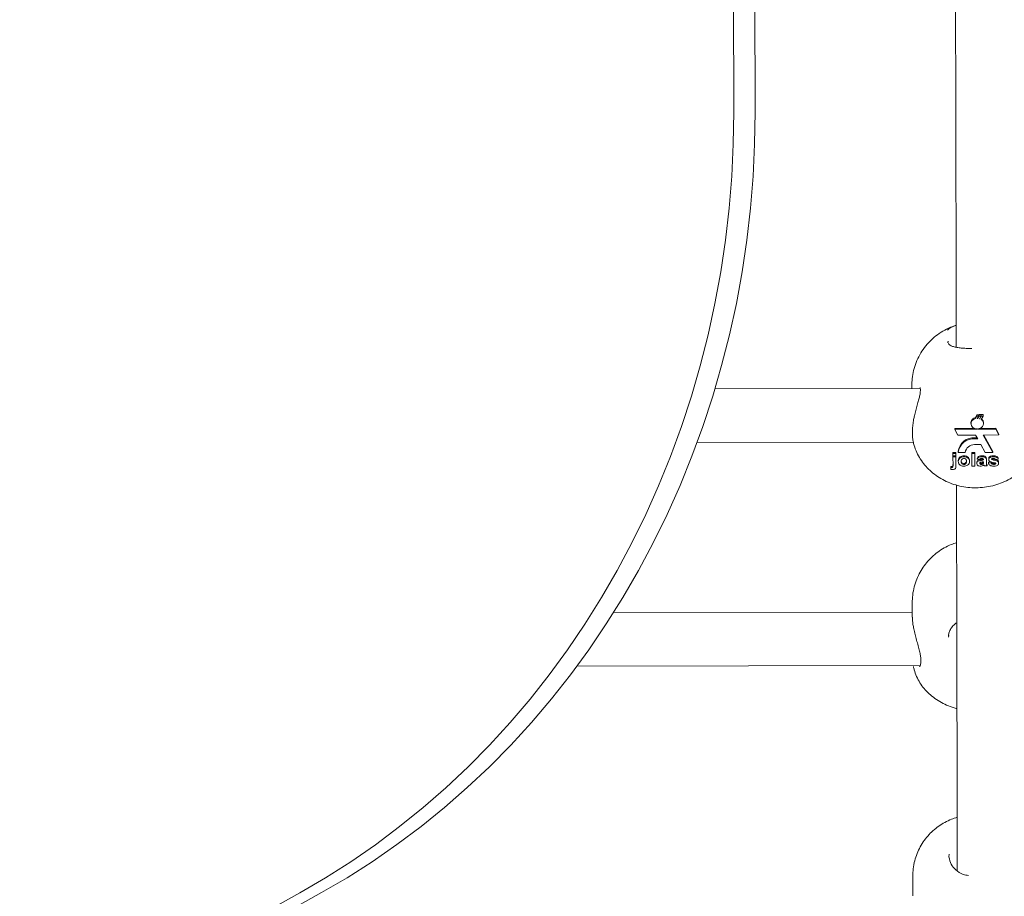
# Model space of a CAD drawing. Units: millimetres. Extents: x 3411 to 3648, y 1057 to 1423.
# Drawn here: x 3495 to 3498, y 1379 to 1381 of the extents above; entities that cross this region are included whole.
import ezdxf

# ---------------------------------------------------------------- set-up
doc = ezdxf.new("R2010")
doc.units = ezdxf.units.MM

msp = doc.modelspace()

# ---------------------------------------------------------------- linework, layer by layer
at = {"color": 3, "linetype": 'Continuous', "lineweight": 15}
for p, q in [((3497.3576, 1383.7716), (3497.3648, 1380.9729)), ((3497.4214, 1383.7718), (3497.4287, 1380.973)), ((3498.0046, 1380.289), (3498.0041, 1380.2845)), ((3497.9216, 1380.1479), (3497.3089, 1380.1468)), ((3497.8964, 1380.1572), (3497.8964, 1380.1479)), ((3497.9049, 1380.07), (3497.9041, 1380.0669)), ((3498.0859, 1380.0613), (3498.0901, 1380.0699)), ((3498.0901, 1380.0659), (3498.0859, 1380.0581)), ((3498.0859, 1380.0581), (3498.0859, 1380.0613)), ((3498.0901, 1380.0659), (3498.0901, 1380.0699)), ((3498.0955, 1380.0659), (3498.0901, 1380.0659)), ((3498.0917, 1380.0589), (3498.0955, 1380.0659)), ((3498.0971, 1380.0659), (3498.0932, 1380.0588)), ((3498.0932, 1380.0588), (3498.0932, 1380.0616)), ((3498.0955, 1380.0668), (3498.0971, 1380.07)), ((3498.0955, 1380.0659), (3498.0955, 1380.0699)), ((3498.0971, 1380.0659), (3498.0971, 1380.07)), ((3498.1025, 1380.0659), (3498.0971, 1380.0659)), ((3498.0981, 1380.0579), (3498.1025, 1380.0659)), ((3498.1037, 1380.0659), (3498.0991, 1380.0576)), ((3498.0991, 1380.0576), (3498.0991, 1380.0597)), ((3498.1025, 1380.0677), (3498.1036, 1380.0701)), ((3498.1025, 1380.0659), (3498.1025, 1380.0701)), ((3498.1033, 1380.0556), (3498.1091, 1380.0659)), ((3498.1037, 1380.0659), (3498.1036, 1380.0701)), ((3498.1091, 1380.0659), (3498.1037, 1380.0659)), ((3498.1091, 1380.0659), (3498.1091, 1380.0702)), ((3498.0842, 1380.0292), (3498.0247, 1380.0291)), ((3498.0248, 1380.0262), (3498.0247, 1380.0291)), ((3498.0904, 1380.0263), (3498.0248, 1380.0262)), ((3498.0248, 1380.0262), (3498.0338, 1380.0091)), ((3498.0727, 1380.0463), (3498.0727, 1380.0434)), ((3498.0904, 1380.028), (3498.0904, 1380.0263)), ((3498.0919, 1380.0263), (3498.0919, 1380.028)), ((3498.1472, 1380.0264), (3498.0919, 1380.0263)), ((3498.1471, 1380.0293), (3498.0991, 1380.0292)), ((3498.1106, 1380.0435), (3498.1105, 1380.0463)), ((3498.1562, 1380.0123), (3498.1471, 1380.0293)), ((3498.1472, 1380.0264), (3498.1471, 1380.0293)), ((3498.1562, 1380.0094), (3498.1472, 1380.0264)), ((3498.0338, 1380.0091), (3498.0866, 1380.0092)), ((3498.0913, 1380.0008), (3498.0848, 1380.0008)), ((3498.0928, 1379.998), (3498.0848, 1379.998)), ((3498.0866, 1380.0092), (3498.0928, 1379.998)), ((3498.1095, 1380.0093), (3498.1562, 1380.0094)), ((3498.1379, 1379.9576), (3498.1095, 1380.0093)), ((3498.1379, 1379.9605), (3498.1111, 1380.0093)), ((3498.1562, 1380.0094), (3498.1562, 1380.0123)), ((3497.2555, 1379.9867), (3497.901, 1379.9879)), ((3498.0833, 1379.9806), (3498.1024, 1379.9807)), ((3498.1024, 1379.9807), (3498.115, 1379.9576)), ((3498.0191, 1379.9567), (3498.0278, 1379.9567)), ((3498.0191, 1379.9538), (3498.0191, 1379.9567)), ((3498.0191, 1379.9538), (3498.0278, 1379.9538)), ((3498.0191, 1379.9476), (3498.0191, 1379.9538)), ((3498.0278, 1379.9476), (3498.0191, 1379.9476)), ((3498.0191, 1379.9467), (3498.0278, 1379.9467)), ((3498.0191, 1379.9438), (3498.0191, 1379.9467)), ((3498.0191, 1379.9438), (3498.0278, 1379.9438)), ((3498.0192, 1379.918), (3498.0191, 1379.9438)), ((3498.0278, 1379.9538), (3498.0278, 1379.9567)), ((3498.0278, 1379.9538), (3498.0278, 1379.9476)), ((3498.0278, 1379.9438), (3498.0278, 1379.9467)), ((3498.0278, 1379.9438), (3498.0279, 1379.9179)), ((3498.0347, 1379.9574), (3498.0347, 1379.9603)), ((3498.0347, 1379.9574), (3498.0558, 1379.9575)), ((3498.0517, 1379.9444), (3498.0517, 1379.9472)), ((3498.0756, 1379.9568), (3498.0843, 1379.9568)), ((3498.0756, 1379.9539), (3498.0756, 1379.9568)), ((3498.0756, 1379.9539), (3498.0843, 1379.9539)), ((3498.0757, 1379.9168), (3498.0756, 1379.9539)), ((3498.0843, 1379.9539), (3498.0843, 1379.9568)), ((3498.0843, 1379.9539), (3498.0844, 1379.9168)), ((3498.0913, 1379.9368), (3498.0913, 1379.9397)), ((3498.1052, 1379.9445), (3498.1052, 1379.9473)), ((3498.115, 1379.9576), (3498.1379, 1379.9576)), ((3498.1257, 1379.9362), (3498.1257, 1379.9391)), ((3498.1353, 1379.9358), (3498.1353, 1379.9384)), ((3498.1379, 1379.9576), (3498.1379, 1379.9605)), ((3498.1396, 1379.9445), (3498.1396, 1379.9474)), ((3498.1543, 1379.9369), (3498.1542, 1379.9398)), ((3498.013, 1379.9155), (3498.0122, 1379.9099)), ((3498.0122, 1379.9069), (3498.013, 1379.9126)), ((3498.0122, 1379.9069), (3498.0122, 1379.9099)), ((3498.013, 1379.9126), (3498.013, 1379.9155)), ((3498.0153, 1379.9124), (3498.0153, 1379.9153)), ((3498.0279, 1379.9174), (3498.0279, 1379.9179)), ((3498.0349, 1379.9307), (3498.0348, 1379.9335)), ((3498.0518, 1379.9215), (3498.0518, 1379.9244)), ((3498.0686, 1379.9304), (3498.0686, 1379.9333)), ((3498.0844, 1379.9168), (3498.0757, 1379.9168)), ((3498.0902, 1379.9245), (3498.0902, 1379.9274)), ((3498.0989, 1379.9359), (3498.0913, 1379.9368)), ((3498.1018, 1379.9331), (3498.1018, 1379.936)), ((3498.1035, 1379.9216), (3498.1035, 1379.9245)), ((3498.1077, 1379.9228), (3498.1077, 1379.9257)), ((3498.1097, 1379.9279), (3498.11, 1379.9297)), ((3498.1097, 1379.9251), (3498.1097, 1379.9279)), ((3498.11, 1379.9349), (3498.11, 1379.9356)), ((3498.11, 1379.9284), (3498.11, 1379.9297)), ((3498.1211, 1379.9169), (3498.1124, 1379.9169)), ((3498.1187, 1379.9341), (3498.1187, 1379.937)), ((3498.1187, 1379.9341), (3498.1187, 1379.9257)), ((3498.1211, 1379.9169), (3498.1211, 1379.9198)), ((3498.1246, 1379.9279), (3498.1333, 1379.9288)), ((3498.1246, 1379.925), (3498.1246, 1379.9279)), ((3498.1246, 1379.925), (3498.1333, 1379.9259)), ((3498.1333, 1379.9259), (3498.1333, 1379.9288)), ((3498.1404, 1379.9217), (3498.1404, 1379.9246)), ((3498.1543, 1379.9369), (3498.1455, 1379.936)), ((3498.1455, 1379.9256), (3498.1458, 1379.9258)), ((3498.1456, 1379.9227), (3498.1455, 1379.9256)), ((3498.1528, 1379.9307), (3498.1528, 1379.9336)), ((3498.1554, 1379.9255), (3498.1554, 1379.9283)), ((3497.8976, 1379.5096), (3497.8977, 1379.4656)), ((3497.8976, 1379.4813), (3497.0064, 1379.4796)), ((3498.0066, 1379.4112), (3498.0062, 1379.4065)), ((3496.8968, 1379.3194), (3497.9211, 1379.3214)), ((3498.0075, 1378.7588), (3498.007, 1378.7508)), ((3497.8991, 1378.6934), (3497.8992, 1378.6346)), ((3496.0703, 1378.644), (3491.59, 1376.1533)), ((3496.1342, 1378.6442), (3491.6539, 1376.1534))]:
    msp.add_line(p, q, dxfattribs=at)
at = {"color": 3, "linetype": 'Continuous', "lineweight": 15, "flags": 128}
for points in [[(3498.0253, 1382.1681), (3498.0254, 1382.1321), (3498.0256, 1382.0139), (3498.0258, 1381.8959), (3498.026, 1381.7784), (3498.0263, 1381.6615), (3498.0265, 1381.5451), (3498.0267, 1381.4295), (3498.0269, 1381.3147), (3498.0271, 1381.2008), (3498.0274, 1381.088), (3498.0276, 1380.9762), (3498.0278, 1380.8657), (3498.028, 1380.7565), (3498.0282, 1380.6488), (3498.0284, 1380.5425), (3498.0286, 1380.4379), (3498.0288, 1380.3349), (3498.0289, 1380.2707)], [(3497.3648, 1380.9729), (3497.3635, 1380.8769), (3497.3589, 1380.7811), (3497.3512, 1380.6856), (3497.3402, 1380.5904), (3497.3261, 1380.4957), (3497.3089, 1380.4017), (3497.2885, 1380.3084), (3497.265, 1380.2161), (3497.2384, 1380.1247), (3497.2089, 1380.0346), (3497.1763, 1379.9456), (3497.1407, 1379.8581), (3497.1023, 1379.7721), (3497.0611, 1379.6877), (3497.017, 1379.6051), (3496.9702, 1379.5243), (3496.9207, 1379.4454), (3496.8687, 1379.3687), (3496.8141, 1379.2941), (3496.7571, 1379.2218), (3496.6976, 1379.1519), (3496.6359, 1379.0844), (3496.572, 1379.0195), (3496.506, 1378.9573), (3496.4379, 1378.8978), (3496.3679, 1378.8411), (3496.296, 1378.7873), (3496.2224, 1378.7365), (3496.1471, 1378.6887), (3496.0703, 1378.644)], [(3497.4287, 1380.973), (3497.4273, 1380.8771), (3497.4228, 1380.7813), (3497.415, 1380.6857), (3497.4041, 1380.5905), (3497.39, 1380.4959), (3497.3727, 1380.4019), (3497.3523, 1380.3086), (3497.3288, 1380.2162), (3497.3023, 1380.1249), (3497.2727, 1380.0347), (3497.2401, 1379.9458), (3497.2046, 1379.8583), (3497.1662, 1379.7723), (3497.1249, 1379.6879), (3497.0808, 1379.6052), (3497.034, 1379.5244), (3496.9846, 1379.4456), (3496.9325, 1379.3688), (3496.8779, 1379.2943), (3496.8209, 1379.222), (3496.7615, 1379.152), (3496.6998, 1379.0846), (3496.6359, 1379.0197), (3496.5698, 1378.9574), (3496.5017, 1378.8979), (3496.4317, 1378.8412), (3496.3598, 1378.7875), (3496.2862, 1378.7366), (3496.211, 1378.6888), (3496.1342, 1378.6442)], [(3498.0859, 1380.0581), (3498.0801, 1380.0557), (3498.0757, 1380.0517), (3498.0732, 1380.0468), (3498.0729, 1380.0415), (3498.0748, 1380.0364), (3498.0787, 1380.0322), (3498.0841, 1380.0292), (3498.0904, 1380.028)], [(3498.0919, 1380.028), (3498.0976, 1380.0288), (3498.1028, 1380.0309), (3498.1069, 1380.0343), (3498.1096, 1380.0385), (3498.1105, 1380.0431), (3498.1098, 1380.0478), (3498.1073, 1380.0521), (3498.1033, 1380.0556)], [(3498.0745, 1380.0528), (3498.0731, 1380.0492), (3498.0727, 1380.0463)], [(3498.1105, 1380.0463), (3498.1105, 1380.0477), (3498.1095, 1380.0513)], [(3498.0297, 1379.8597), (3498.0297, 1379.8487), (3498.0299, 1379.7577), (3498.03, 1379.6691), (3498.0302, 1379.5828), (3498.0303, 1379.499), (3498.0305, 1379.4177), (3498.0306, 1379.339), (3498.0308, 1379.2629), (3498.0309, 1379.1896), (3498.0311, 1379.1191), (3498.0312, 1379.0514), (3498.0313, 1378.9867), (3498.0314, 1378.9249), (3498.0315, 1378.8661), (3498.0316, 1378.8104), (3498.0317, 1378.7578), (3498.0318, 1378.709)]]:
    msp.add_lwpolyline(points, dxfattribs=at)
at = {"color": 3, "linetype": 'Continuous', "lineweight": 15}
for centre, radius, start, end in [((3498.0916, 1380.0328), 0.026, 86.3753, 89.7106), ((3498.0878, 1380.0243), 0.0351, 71.2841, 72.9613), ((3498.0808, 1379.9545), 0.0465, 85.0692, 172.7931), ((3498.0808, 1379.9516), 0.0465, 85.0719, 172.7904), ((3498.0825, 1379.9537), 0.027, 88.1819, 171.8507)]:
    msp.add_arc(centre, radius, start, end, dxfattribs=at)
for points, knots in [([(3498.0288, 1380.3365), (3498.0231, 1380.3347), (3498.0093, 1380.3303), (3497.9887, 1380.3196), (3497.9682, 1380.3056), (3497.9497, 1380.2891), (3497.9334, 1380.2703), (3497.9195, 1380.2488), (3497.9087, 1380.2259), (3497.9012, 1380.2019), (3497.897, 1380.1789), (3497.8966, 1380.1639), (3497.8964, 1380.1572)], [0, 0, 0, 0, 0.07476, 0.181918, 0.28969, 0.386422, 0.49378, 0.600797, 0.706912, 0.811957, 0.915827, 1, 1, 1, 1]), ([(3498.0024, 1380.3217), (3498.0029, 1380.3222), (3498.0075, 1380.328), (3498.0172, 1380.3333), (3498.0279, 1380.336), (3498.0288, 1380.3362)], [0, 0, 0, 0, 0.092792, 0.92274, 1, 1, 1, 1]), ([(3498.0041, 1380.286), (3498.0039, 1380.2863), (3498.0038, 1380.2866), (3498.0038, 1380.2871), (3498.0038, 1380.2871)], [0, 0, 0, 0, 0.937371, 1, 1, 1, 1]), ([(3498.0752, 1380.2672), (3498.0707, 1380.2673), (3498.061, 1380.2675), (3498.047, 1380.2684), (3498.0337, 1380.27), (3498.0224, 1380.2722), (3498.0137, 1380.2752), (3498.008, 1380.2788), (3498.0051, 1380.2819), (3498.0044, 1380.2848), (3498.0041, 1380.286)], [0, 0, 0, 0, 0.1140355, 0.2463377, 0.3804992, 0.5143062, 0.6450491, 0.7731162, 0.8999662, 1, 1, 1, 1]), ([(3497.9208, 1380.1511), (3497.9208, 1380.1511), (3497.9209, 1380.151), (3497.9218, 1380.148), (3497.9221, 1380.142), (3497.9213, 1380.1334), (3497.9191, 1380.1224), (3497.9157, 1380.1094), (3497.9115, 1380.0946), (3497.9076, 1380.0812), (3497.9056, 1380.0728), (3497.9049, 1380.07)], [0, 0, 0, 0, 0.080871, 0.183405, 0.29206, 0.406033, 0.525511, 0.651566, 0.785838, 0.929223, 1, 1, 1, 1]), ([(3497.9042, 1380.0668), (3497.9033, 1380.063), (3497.9011, 1380.0538), (3497.8992, 1380.039), (3497.8981, 1380.0234), (3497.8979, 1380.0093), (3497.8987, 1380.0015), (3497.899, 1379.9978)], [0, 0, 0, 0, 0.149996, 0.366094, 0.583325, 0.80146, 1, 1, 1, 1]), ([(3498.0745, 1380.0528), (3498.0746, 1380.053), (3498.0757, 1380.0548), (3498.0785, 1380.0579), (3498.0826, 1380.0603), (3498.0852, 1380.0611), (3498.0859, 1380.0613)], [0, 0, 0, 0, 0.064283, 0.466012, 0.872119, 1, 1, 1, 1]), ([(3498.0901, 1380.0699), (3498.091, 1380.0699), (3498.0928, 1380.0699), (3498.0946, 1380.0699), (3498.0955, 1380.0699)], [0, 0, 0, 0, 0.501506, 1, 1, 1, 1]), ([(3498.0971, 1380.07), (3498.098, 1380.07), (3498.0998, 1380.07), (3498.1016, 1380.07), (3498.1025, 1380.0701)], [0, 0, 0, 0, 0.501625, 1, 1, 1, 1]), ([(3498.1036, 1380.0701), (3498.1045, 1380.0701), (3498.1064, 1380.0701), (3498.1082, 1380.0702), (3498.1091, 1380.0702)], [0, 0, 0, 0, 0.500774, 1, 1, 1, 1]), ([(3498.1045, 1380.0576), (3498.1056, 1380.0567), (3498.1078, 1380.0548), (3498.109, 1380.0524), (3498.1095, 1380.0513)], [0, 0, 0, 0, 0.506371, 1, 1, 1, 1]), ([(3497.8994, 1379.9978), (3497.8995, 1379.9952), (3497.8995, 1379.9922), (3497.9002, 1379.9906), (3497.9002, 1379.9904)], [0, 0, 0, 0, 0.89572, 1, 1, 1, 1]), ([(3497.9005, 1379.9905), (3497.9009, 1379.9882), (3497.9025, 1379.9786), (3497.9085, 1379.9624), (3497.9183, 1379.9424), (3497.931, 1379.9239), (3497.9461, 1379.9069), (3497.9636, 1379.8918), (3497.9831, 1379.8787), (3498.0044, 1379.868), (3498.0272, 1379.8598), (3498.0511, 1379.8543), (3498.0757, 1379.8516), (3498.1007, 1379.8518), (3498.1255, 1379.8549), (3498.1498, 1379.861), (3498.1731, 1379.8699), (3498.1949, 1379.8816), (3498.2149, 1379.8959), (3498.2326, 1379.9126), (3498.2477, 1379.9312), (3498.2598, 1379.9515), (3498.2686, 1379.9718), (3498.2717, 1379.9856), (3498.2732, 1379.9919)], [0, 0, 0, 0, 0.014187, 0.05906, 0.103987, 0.149135, 0.194648, 0.240622, 0.287103, 0.334082, 0.38151, 0.429312, 0.477427, 0.525792, 0.574387, 0.623151, 0.672035, 0.720941, 0.76974, 0.818267, 0.866348, 0.913869, 0.960756, 1, 1, 1, 1]), ([(3498.0348, 1379.9335), (3498.0352, 1379.9356), (3498.0358, 1379.9396), (3498.0401, 1379.9443), (3498.0458, 1379.9468), (3498.0497, 1379.9471), (3498.0517, 1379.9472)], [0, 0, 0, 0, 0.2800178, 0.5591174, 0.7793338, 1, 1, 1, 1]), ([(3498.0349, 1379.9307), (3498.0352, 1379.9327), (3498.0358, 1379.9367), (3498.0401, 1379.9415), (3498.0458, 1379.944), (3498.0497, 1379.9442), (3498.0517, 1379.9444)], [0, 0, 0, 0, 0.2799268, 0.5590559, 0.7794629, 1, 1, 1, 1]), ([(3498.0518, 1379.9391), (3498.0508, 1379.939), (3498.0489, 1379.9389), (3498.0465, 1379.9375), (3498.044, 1379.9348), (3498.0438, 1379.9322), (3498.0436, 1379.9303)], [0, 0, 0, 0, 0.186987, 0.373824, 0.561041, 1, 1, 1, 1]), ([(3498.0517, 1379.9472), (3498.0542, 1379.947), (3498.0593, 1379.9466), (3498.065, 1379.9429), (3498.0682, 1379.9382), (3498.0685, 1379.9349), (3498.0686, 1379.9333)], [0, 0, 0, 0, 0.27972, 0.559107, 0.779387, 1, 1, 1, 1]), ([(3498.0517, 1379.9444), (3498.0542, 1379.9442), (3498.0593, 1379.9438), (3498.065, 1379.94), (3498.0682, 1379.9353), (3498.0685, 1379.932), (3498.0686, 1379.9304)], [0, 0, 0, 0, 0.279704, 0.559076, 0.779328, 1, 1, 1, 1]), ([(3498.0599, 1379.9304), (3498.0598, 1379.9315), (3498.0597, 1379.9338), (3498.058, 1379.9368), (3498.0551, 1379.9388), (3498.0529, 1379.939), (3498.0518, 1379.9391)], [0, 0, 0, 0, 0.281068, 0.560639, 0.780544, 1, 1, 1, 1]), ([(3498.0913, 1379.9397), (3498.0919, 1379.941), (3498.093, 1379.9437), (3498.098, 1379.9471), (3498.1025, 1379.9472), (3498.1052, 1379.9473)], [0, 0, 0, 0, 0.2808688, 0.5599778, 1, 1, 1, 1]), ([(3498.0913, 1379.9368), (3498.0919, 1379.9381), (3498.093, 1379.9408), (3498.098, 1379.9442), (3498.1025, 1379.9444), (3498.1052, 1379.9445)], [0, 0, 0, 0, 0.2808688, 0.5599778, 1, 1, 1, 1]), ([(3498.1044, 1379.9392), (3498.1037, 1379.9392), (3498.1023, 1379.9391), (3498.1, 1379.9381), (3498.0993, 1379.9367), (3498.0989, 1379.9359)], [0, 0, 0, 0, 0.281229, 0.560664, 1, 1, 1, 1]), ([(3498.1018, 1379.936), (3498.1034, 1379.9363), (3498.1061, 1379.9367), (3498.1088, 1379.9375), (3498.11, 1379.9378)], [0, 0, 0, 0, 0.560375, 1, 1, 1, 1]), ([(3498.11, 1379.9356), (3498.11, 1379.936), (3498.1099, 1379.9369), (3498.1093, 1379.9381), (3498.1074, 1379.9392), (3498.1056, 1379.9392), (3498.1044, 1379.9392)], [0, 0, 0, 0, 0.187533, 0.37444, 0.560183, 1, 1, 1, 1]), ([(3498.1052, 1379.9473), (3498.1073, 1379.9473), (3498.1113, 1379.9473), (3498.1169, 1379.9452), (3498.1187, 1379.9409), (3498.1187, 1379.9383), (3498.1187, 1379.937)], [0, 0, 0, 0, 0.2818, 0.560048, 0.77833, 1, 1, 1, 1]), ([(3498.1052, 1379.9445), (3498.1073, 1379.9444), (3498.1113, 1379.9444), (3498.1169, 1379.9423), (3498.1187, 1379.938), (3498.1187, 1379.9354), (3498.1187, 1379.9341)], [0, 0, 0, 0, 0.281798, 0.560044, 0.778331, 1, 1, 1, 1]), ([(3498.1257, 1379.9391), (3498.1258, 1379.9401), (3498.1261, 1379.9421), (3498.1282, 1379.9446), (3498.1326, 1379.9471), (3498.1367, 1379.9473), (3498.1396, 1379.9474)], [0, 0, 0, 0, 0.1867172, 0.3735944, 0.5606139, 1, 1, 1, 1]), ([(3498.1257, 1379.9362), (3498.1258, 1379.9372), (3498.1261, 1379.9392), (3498.1282, 1379.9417), (3498.1326, 1379.9442), (3498.1367, 1379.9444), (3498.1396, 1379.9445)], [0, 0, 0, 0, 0.18688, 0.373561, 0.56059, 1, 1, 1, 1]), ([(3498.1354, 1379.9385), (3498.1351, 1379.9383), (3498.1345, 1379.9379), (3498.1345, 1379.9373), (3498.1345, 1379.9371)], [0, 0, 0, 0, 0.559519, 1, 1, 1, 1]), ([(3498.1345, 1379.9371), (3498.1345, 1379.9368), (3498.1346, 1379.9363), (3498.1351, 1379.936), (3498.1353, 1379.9358)], [0, 0, 0, 0, 0.558151, 1, 1, 1, 1]), ([(3498.1353, 1379.9387), (3498.1369, 1379.9382), (3498.1402, 1379.9372), (3498.1463, 1379.9363), (3498.1503, 1379.9346), (3498.1528, 1379.9336)], [0, 0, 0, 0, 0.280261, 0.56133, 1, 1, 1, 1]), ([(3498.1399, 1379.9393), (3498.139, 1379.9393), (3498.1374, 1379.9393), (3498.136, 1379.9387), (3498.1354, 1379.9385)], [0, 0, 0, 0, 0.560594, 1, 1, 1, 1]), ([(3498.1396, 1379.9474), (3498.1414, 1379.9474), (3498.1449, 1379.9473), (3498.1497, 1379.9459), (3498.1529, 1379.9431), (3498.1538, 1379.9409), (3498.1542, 1379.9398)], [0, 0, 0, 0, 0.28086, 0.559941, 0.7797, 1, 1, 1, 1]), ([(3498.1396, 1379.9445), (3498.1414, 1379.9445), (3498.1449, 1379.9444), (3498.1497, 1379.943), (3498.1529, 1379.9402), (3498.1538, 1379.938), (3498.1543, 1379.9369)], [0, 0, 0, 0, 0.280873, 0.559971, 0.779733, 1, 1, 1, 1]), ([(3498.1455, 1379.936), (3498.1453, 1379.9365), (3498.1448, 1379.9376), (3498.1429, 1379.9391), (3498.141, 1379.9392), (3498.1399, 1379.9393)], [0, 0, 0, 0, 0.28082, 0.560816, 1, 1, 1, 1]), ([(3498.0142, 1379.9153), (3498.014, 1379.9154), (3498.0136, 1379.9154), (3498.0132, 1379.9155), (3498.013, 1379.9155)], [0, 0, 0, 0, 0.499082, 1, 1, 1, 1]), ([(3498.013, 1379.9126), (3498.0135, 1379.9126), (3498.0142, 1379.9124), (3498.015, 1379.9124), (3498.0153, 1379.9124)], [0, 0, 0, 0, 0.559448, 1, 1, 1, 1]), ([(3498.0142, 1379.9153), (3498.0144, 1379.9153), (3498.0148, 1379.9153), (3498.0152, 1379.9153), (3498.0153, 1379.9153)], [0, 0, 0, 0, 0.560845, 1, 1, 1, 1]), ([(3498.0153, 1379.9153), (3498.0161, 1379.9153), (3498.0173, 1379.9154), (3498.0185, 1379.9162), (3498.0192, 1379.9175), (3498.0191, 1379.9191), (3498.0191, 1379.9203), (3498.0191, 1379.9209)], [0, 0, 0, 0, 0.248508, 0.373624, 0.498056, 0.779097, 1, 1, 1, 1]), ([(3498.0153, 1379.9124), (3498.0161, 1379.9125), (3498.0173, 1379.9126), (3498.0185, 1379.9134), (3498.0192, 1379.9146), (3498.0191, 1379.9162), (3498.0191, 1379.9174), (3498.0192, 1379.918)], [0, 0, 0, 0, 0.248113, 0.373247, 0.497669, 0.778773, 1, 1, 1, 1]), ([(3498.0279, 1379.9179), (3498.0279, 1379.9165), (3498.0278, 1379.9138), (3498.0273, 1379.9103), (3498.0252, 1379.908), (3498.0224, 1379.9065), (3498.0198, 1379.9063), (3498.0181, 1379.9062)], [0, 0, 0, 0, 0.250831, 0.500594, 0.625623, 0.750793, 1, 1, 1, 1]), ([(3498.0518, 1379.9163), (3498.0492, 1379.9165), (3498.0441, 1379.917), (3498.038, 1379.9207), (3498.0352, 1379.9257), (3498.035, 1379.929), (3498.0349, 1379.9307)], [0, 0, 0, 0, 0.280111, 0.558874, 0.779038, 1, 1, 1, 1]), ([(3498.0436, 1379.9332), (3498.0437, 1379.932), (3498.0438, 1379.9297), (3498.0455, 1379.9267), (3498.0484, 1379.9247), (3498.0507, 1379.9245), (3498.0518, 1379.9244)], [0, 0, 0, 0, 0.281029, 0.560554, 0.780448, 1, 1, 1, 1]), ([(3498.0436, 1379.9303), (3498.0437, 1379.9291), (3498.0438, 1379.9268), (3498.0455, 1379.9238), (3498.0484, 1379.9218), (3498.0507, 1379.9216), (3498.0518, 1379.9215)], [0, 0, 0, 0, 0.281029, 0.560554, 0.780448, 1, 1, 1, 1]), ([(3498.0518, 1379.9244), (3498.0527, 1379.9245), (3498.0546, 1379.9246), (3498.057, 1379.926), (3498.0595, 1379.9287), (3498.0597, 1379.9314), (3498.0599, 1379.9333)], [0, 0, 0, 0, 0.186853, 0.37389, 0.561014, 1, 1, 1, 1]), ([(3498.0518, 1379.9215), (3498.0527, 1379.9216), (3498.0546, 1379.9217), (3498.057, 1379.9231), (3498.0595, 1379.9259), (3498.0597, 1379.9285), (3498.0599, 1379.9304)], [0, 0, 0, 0, 0.1870885, 0.3737972, 0.5608867, 1, 1, 1, 1]), ([(3498.0686, 1379.9304), (3498.0684, 1379.9283), (3498.0679, 1379.9242), (3498.0634, 1379.9195), (3498.0578, 1379.9167), (3498.0538, 1379.9164), (3498.0518, 1379.9163)], [0, 0, 0, 0, 0.27983, 0.559282, 0.779452, 1, 1, 1, 1]), ([(3498.0902, 1379.9274), (3498.0904, 1379.9287), (3498.0908, 1379.9314), (3498.0951, 1379.9349), (3498.0993, 1379.9356), (3498.1018, 1379.936)], [0, 0, 0, 0, 0.279575, 0.558418, 1, 1, 1, 1]), ([(3498.0902, 1379.9245), (3498.0904, 1379.9258), (3498.0908, 1379.9285), (3498.0951, 1379.9321), (3498.0993, 1379.9327), (3498.1018, 1379.9331)], [0, 0, 0, 0, 0.279782, 0.558385, 1, 1, 1, 1]), ([(3498.1011, 1379.9164), (3498.0995, 1379.9165), (3498.0964, 1379.9166), (3498.0927, 1379.9187), (3498.0905, 1379.9215), (3498.0903, 1379.9235), (3498.0902, 1379.9245)], [0, 0, 0, 0, 0.280473, 0.559528, 0.779601, 1, 1, 1, 1]), ([(3498.1005, 1379.9275), (3498.1, 1379.9271), (3498.0991, 1379.9265), (3498.099, 1379.9255), (3498.0989, 1379.9251)], [0, 0, 0, 0, 0.559418, 1, 1, 1, 1]), ([(3498.0989, 1379.9251), (3498.099, 1379.9246), (3498.0992, 1379.9235), (3498.1005, 1379.9223), (3498.102, 1379.9217), (3498.103, 1379.9216), (3498.1035, 1379.9216)], [0, 0, 0, 0, 0.279295, 0.559086, 0.779336, 1, 1, 1, 1]), ([(3498.0996, 1379.9263), (3498.0999, 1379.9259), (3498.1005, 1379.9252), (3498.102, 1379.9246), (3498.103, 1379.9245), (3498.1035, 1379.9245)], [0, 0, 0, 0, 0.353566, 0.676488, 1, 1, 1, 1]), ([(3498.11, 1379.9297), (3498.1089, 1379.9295), (3498.1072, 1379.929), (3498.1046, 1379.9286), (3498.1025, 1379.9282), (3498.1012, 1379.9277), (3498.1005, 1379.9275)], [0, 0, 0, 0, 0.339992, 0.560219, 0.780588, 1, 1, 1, 1]), ([(3498.1112, 1379.92), (3498.1096, 1379.9189), (3498.1066, 1379.9168), (3498.1028, 1379.9165), (3498.1011, 1379.9164)], [0, 0, 0, 0, 0.559573, 1, 1, 1, 1]), ([(3498.1018, 1379.9331), (3498.1034, 1379.9334), (3498.1061, 1379.9339), (3498.1088, 1379.9346), (3498.11, 1379.9349)], [0, 0, 0, 0, 0.560096, 1, 1, 1, 1]), ([(3498.1035, 1379.9245), (3498.1044, 1379.9246), (3498.1059, 1379.9247), (3498.1072, 1379.9254), (3498.1077, 1379.9257)], [0, 0, 0, 0, 0.559523, 1, 1, 1, 1]), ([(3498.1035, 1379.9216), (3498.1044, 1379.9217), (3498.1059, 1379.9218), (3498.1072, 1379.9225), (3498.1077, 1379.9228)], [0, 0, 0, 0, 0.5589769, 1, 1, 1, 1]), ([(3498.1077, 1379.9257), (3498.1082, 1379.926), (3498.1091, 1379.9267), (3498.1095, 1379.9276), (3498.1097, 1379.9279)], [0, 0, 0, 0, 0.559592, 1, 1, 1, 1]), ([(3498.1077, 1379.9228), (3498.1082, 1379.9232), (3498.1091, 1379.9238), (3498.1095, 1379.9247), (3498.1097, 1379.9251)], [0, 0, 0, 0, 0.560215, 1, 1, 1, 1]), ([(3498.1097, 1379.9251), (3498.1098, 1379.9257), (3498.11, 1379.9268), (3498.11, 1379.9279), (3498.11, 1379.9284)], [0, 0, 0, 0, 0.559376, 1, 1, 1, 1]), ([(3498.1115, 1379.9191), (3498.1115, 1379.9193), (3498.1114, 1379.9196), (3498.1113, 1379.9199), (3498.1112, 1379.92)], [0, 0, 0, 0, 0.5609, 1, 1, 1, 1]), ([(3498.1124, 1379.9169), (3498.1122, 1379.9173), (3498.1119, 1379.918), (3498.1116, 1379.9188), (3498.1115, 1379.9191)], [0, 0, 0, 0, 0.559962, 1, 1, 1, 1]), ([(3498.1187, 1379.9286), (3498.1188, 1379.9276), (3498.1188, 1379.9259), (3498.1191, 1379.9235), (3498.1199, 1379.9215), (3498.1207, 1379.9204), (3498.1211, 1379.9198)], [0, 0, 0, 0, 0.340046, 0.560079, 0.77996, 1, 1, 1, 1]), ([(3498.1187, 1379.9257), (3498.1188, 1379.9247), (3498.1188, 1379.923), (3498.1191, 1379.9206), (3498.1199, 1379.9187), (3498.1207, 1379.9175), (3498.1211, 1379.9169)], [0, 0, 0, 0, 0.340116, 0.56001, 0.779911, 1, 1, 1, 1]), ([(3498.1404, 1379.9164), (3498.1385, 1379.9165), (3498.1346, 1379.9167), (3498.1296, 1379.9185), (3498.1261, 1379.9214), (3498.1251, 1379.9238), (3498.1246, 1379.925)], [0, 0, 0, 0, 0.280691, 0.56003, 0.77997, 1, 1, 1, 1]), ([(3498.1297, 1379.9302), (3498.1284, 1379.9311), (3498.1261, 1379.9327), (3498.1258, 1379.9352), (3498.1257, 1379.9362)], [0, 0, 0, 0, 0.558665, 1, 1, 1, 1]), ([(3498.1431, 1379.9268), (3498.1405, 1379.9272), (3498.1359, 1379.928), (3498.1316, 1379.9295), (3498.1297, 1379.9302)], [0, 0, 0, 0, 0.560795, 1, 1, 1, 1]), ([(3498.1333, 1379.9288), (3498.1336, 1379.9281), (3498.1341, 1379.9267), (3498.1366, 1379.9248), (3498.139, 1379.9246), (3498.1404, 1379.9246)], [0, 0, 0, 0, 0.281012, 0.560636, 1, 1, 1, 1]), ([(3498.1333, 1379.9259), (3498.1336, 1379.9252), (3498.1341, 1379.9238), (3498.1366, 1379.9219), (3498.139, 1379.9218), (3498.1404, 1379.9217)], [0, 0, 0, 0, 0.280976, 0.560681, 1, 1, 1, 1]), ([(3498.1353, 1379.9358), (3498.1369, 1379.9353), (3498.1402, 1379.9343), (3498.1464, 1379.9335), (3498.1503, 1379.9318), (3498.1528, 1379.9307)], [0, 0, 0, 0, 0.2802257, 0.5612617, 1, 1, 1, 1]), ([(3498.1404, 1379.9246), (3498.1414, 1379.9246), (3498.1432, 1379.9246), (3498.1448, 1379.9253), (3498.1455, 1379.9256)], [0, 0, 0, 0, 0.561171, 1, 1, 1, 1]), ([(3498.1554, 1379.9255), (3498.1553, 1379.9244), (3498.155, 1379.9223), (3498.1526, 1379.9196), (3498.148, 1379.9168), (3498.1436, 1379.9166), (3498.1404, 1379.9164)], [0, 0, 0, 0, 0.18675, 0.373747, 0.560885, 1, 1, 1, 1]), ([(3498.1404, 1379.9217), (3498.1414, 1379.9217), (3498.1432, 1379.9217), (3498.1449, 1379.9224), (3498.1456, 1379.9227)], [0, 0, 0, 0, 0.560719, 1, 1, 1, 1]), ([(3498.1461, 1379.9259), (3498.1456, 1379.9261), (3498.1446, 1379.9265), (3498.1436, 1379.9267), (3498.1431, 1379.9268)], [0, 0, 0, 0, 0.558774, 1, 1, 1, 1]), ([(3498.1456, 1379.9227), (3498.1459, 1379.923), (3498.1466, 1379.9235), (3498.1467, 1379.9242), (3498.1467, 1379.9246)], [0, 0, 0, 0, 0.55864, 1, 1, 1, 1]), ([(3498.1467, 1379.9246), (3498.1467, 1379.9248), (3498.1466, 1379.9253), (3498.1462, 1379.9257), (3498.1461, 1379.9259)], [0, 0, 0, 0, 0.559202, 1, 1, 1, 1]), ([(3498.1528, 1379.9336), (3498.1536, 1379.9327), (3498.1552, 1379.9312), (3498.1554, 1379.9292), (3498.1554, 1379.9283)], [0, 0, 0, 0, 0.5579368, 1, 1, 1, 1]), ([(3498.1528, 1379.9307), (3498.1537, 1379.9299), (3498.1552, 1379.9283), (3498.1554, 1379.9263), (3498.1554, 1379.9255)], [0, 0, 0, 0, 0.558107, 1, 1, 1, 1]), ([(3498.0181, 1379.9062), (3498.017, 1379.9063), (3498.015, 1379.9064), (3498.013, 1379.9067), (3498.0122, 1379.9069)], [0, 0, 0, 0, 0.560106, 1, 1, 1, 1]), ([(3498.03, 1379.6881), (3498.0245, 1379.6863), (3498.0117, 1379.6822), (3497.9928, 1379.6727), (3497.9734, 1379.6603), (3497.9557, 1379.6455), (3497.94, 1379.6287), (3497.9264, 1379.6101), (3497.9153, 1379.5901), (3497.9064, 1379.5681), (3497.9003, 1379.5445), (3497.8978, 1379.5246), (3497.8976, 1379.513), (3497.8976, 1379.5096)], [0, 0, 0, 0, 0.0720299, 0.169234, 0.2660667, 0.3626095, 0.4589716, 0.5552367, 0.6514476, 0.7476494, 0.8533329, 0.9574659, 1, 1, 1, 1]), ([(3497.898, 1379.4656), (3497.8981, 1379.4588), (3497.8983, 1379.4486), (3497.9014, 1379.4357), (3497.9024, 1379.4313)], [0, 0, 0, 0, 0.660566, 1, 1, 1, 1]), ([(3498.0056, 1379.4107), (3498.0061, 1379.4141), (3498.0072, 1379.4213), (3498.0127, 1379.432), (3498.0204, 1379.4418), (3498.0273, 1379.4472), (3498.0304, 1379.4495)], [0, 0, 0, 0, 0.24321, 0.51518, 0.781726, 1, 1, 1, 1]), ([(3497.9012, 1379.4352), (3497.9017, 1379.4324), (3497.9034, 1379.4243), (3497.9069, 1379.4103), (3497.9116, 1379.3934), (3497.9163, 1379.3768), (3497.92, 1379.3618), (3497.9226, 1379.3486), (3497.9237, 1379.3375), (3497.9234, 1379.3286), (3497.9219, 1379.3224), (3497.9201, 1379.3189), (3497.919, 1379.3185), (3497.9201, 1379.3187), (3497.9206, 1379.3188)], [0, 0, 0, 0, 0.04989, 0.146719, 0.244316, 0.341811, 0.435842, 0.51479, 0.597695, 0.67873, 0.756504, 0.838308, 0.920885, 1, 1, 1, 1]), ([(3497.9012, 1379.3188), (3497.9019, 1379.3153), (3497.9038, 1379.305), (3497.9102, 1379.2886), (3497.92, 1379.27), (3497.9326, 1379.2528), (3497.9476, 1379.2371), (3497.9649, 1379.2231), (3497.9842, 1379.211), (3498.0056, 1379.2012), (3498.0213, 1379.1953), (3498.0301, 1379.1935), (3498.0309, 1379.1933)], [0, 0, 0, 0, 0.0569851, 0.1683546, 0.2800155, 0.3927284, 0.5071762, 0.6238198, 0.7428412, 0.8640414, 0.9869444, 1, 1, 1, 1]), ([(3498.0315, 1378.8689), (3498.0258, 1378.8671), (3498.0132, 1378.8631), (3497.9947, 1378.8542), (3497.9762, 1378.8428), (3497.9591, 1378.8291), (3497.9435, 1378.8133), (3497.9299, 1378.7956), (3497.9185, 1378.7763), (3497.9095, 1378.7556), (3497.9029, 1378.7331), (3497.8996, 1378.7121), (3497.8993, 1378.6986), (3497.8991, 1378.6934)], [0, 0, 0, 0, 0.0764634, 0.1681268, 0.2601147, 0.3529494, 0.4466706, 0.5410976, 0.6361249, 0.7315929, 0.8273505, 0.9340763, 1, 1, 1, 1]), ([(3498.007, 1378.7508), (3498.0088, 1378.7432), (3498.0123, 1378.728), (3498.0276, 1378.7107), (3498.0453, 1378.699), (3498.0599, 1378.6961), (3498.0652, 1378.6951)], [0, 0, 0, 0, 0.2689058, 0.5364943, 0.8342256, 1, 1, 1, 1])]:
    msp.add_open_spline(points, degree=3, knots=knots, dxfattribs=at)

doc.saveas('drawing.dxf')
